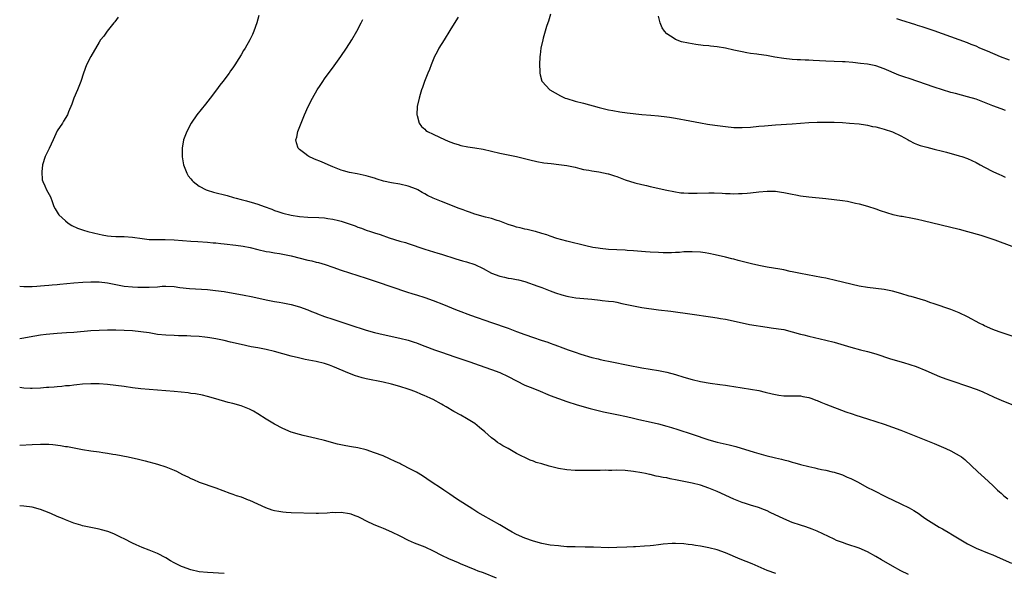
# Model space of a CAD drawing. Units: inches. Extents: x 2613000 to 2616000, y 1476000 to 1479000.
# Drawn here: x 2613000 to 2613236, y 1477077 to 1477210 of the extents above; entities that cross this region are included whole.
import ezdxf

# ---------------------------------------------------------------- set-up
doc = ezdxf.new("R2010")
doc.units = ezdxf.units.IN
doc.header["$MEASUREMENT"] = 0
doc.layers.add('LD26131476_10ft', color=93, linetype='Continuous')

msp = doc.modelspace()

# ---------------------------------------------------------------- linework, layer by layer
at = {"layer": 'LD26131476_10ft'}
for points, elevation in [([(2613023.61, 1477210.39), (2613022.76, 1477209.24), (2613022.55, 1477209), (2613020.92, 1477207), (2613020.13, 1477205.87), (2613019.38, 1477205), (2613019, 1477204.38), (2613017.03, 1477201), (2613016.02, 1477199), (2613015.27, 1477197), (2613014.61, 1477195), (2613013.81, 1477193), (2613012.97, 1477191), (2613012.47, 1477189.53), (2613011.69, 1477187.69), (2613011.43, 1477187), (2613010.5, 1477185.5), (2613010.22, 1477185), (2613009, 1477183.13), (2613008.32, 1477181.68), (2613008.05, 1477181), (2613007.08, 1477178.92), (2613006.07, 1477177), (2613005.49, 1477175), (2613005.32, 1477173.32), (2613005.39, 1477171.39), (2613005.51, 1477171), (2613006.03, 1477169.97), (2613006.41, 1477169), (2613007.34, 1477167.34), (2613007.78, 1477166.22), (2613008.2, 1477165), (2613008.49, 1477164.49), (2613009, 1477163.67), (2613009.25, 1477163.25), (2613009.41, 1477163), (2613011, 1477161.57), (2613011.59, 1477161), (2613012.48, 1477160.48), (2613013.84, 1477159.84), (2613015.31, 1477159.31), (2613016.28, 1477159), (2613019, 1477158.36), (2613019.78, 1477158.22), (2613021, 1477157.97), (2613021.89, 1477157.89), (2613023, 1477157.84), (2613024.16, 1477157.84), (2613025, 1477157.82), (2613027, 1477157.67), (2613029.32, 1477157.32), (2613031, 1477157.12), (2613033, 1477157.08), (2613034.87, 1477157.13), (2613037, 1477157.07), (2613039, 1477156.89), (2613041, 1477156.74), (2613042.66, 1477156.66), (2613045, 1477156.49), (2613046.32, 1477156.32), (2613047, 1477156.29), (2613048.14, 1477156.14), (2613049, 1477156.08), (2613051.76, 1477155.76), (2613053.49, 1477155.49), (2613055.16, 1477155.16), (2613057, 1477154.71), (2613059, 1477154.27), (2613059.85, 1477154.15), (2613061, 1477153.95), (2613062.23, 1477153.77), (2613063, 1477153.63), (2613065, 1477153.21), (2613069, 1477152.18), (2613069.97, 1477151.97), (2613071, 1477151.69), (2613071.57, 1477151.57), (2613073.11, 1477151.11), (2613075, 1477150.49), (2613077, 1477149.77), (2613079, 1477149.1), (2613083, 1477147.86), (2613085.61, 1477147), (2613092.59, 1477144.59), (2613094.11, 1477144.11), (2613095, 1477143.85), (2613097, 1477143.21), (2613099, 1477142.49), (2613101.52, 1477141.52), (2613104.37, 1477140.37), (2613105, 1477140.11), (2613107.92, 1477139), (2613113, 1477137.18), (2613117, 1477135.86), (2613119, 1477135.1), (2613121, 1477134.31), (2613123, 1477133.62), (2613124.91, 1477133), (2613126.47, 1477132.47), (2613127, 1477132.26), (2613127.94, 1477131.94), (2613129, 1477131.51), (2613129.39, 1477131.39), (2613131.32, 1477130.68), (2613133, 1477130.12), (2613134.35, 1477129.65), (2613137, 1477128.82), (2613138.49, 1477128.49), (2613139, 1477128.35), (2613140.15, 1477128.15), (2613141, 1477127.96), (2613141.82, 1477127.82), (2613145.74, 1477127), (2613149, 1477126.39), (2613153, 1477125.7), (2613155, 1477125.28), (2613157, 1477124.73), (2613159, 1477124.1), (2613161, 1477123.52), (2613163, 1477123.05), (2613165.35, 1477122.65), (2613167.66, 1477122.34), (2613169, 1477122.18), (2613169.97, 1477122.03), (2613171, 1477121.9), (2613173, 1477121.59), (2613175, 1477121.26), (2613177, 1477120.89), (2613178.55, 1477120.55), (2613180.16, 1477120.16), (2613181, 1477119.93), (2613181.82, 1477119.82), (2613183, 1477119.64), (2613183.65, 1477119.65), (2613185, 1477119.62), (2613187, 1477119.62), (2613187.51, 1477119.51), (2613189, 1477119.25), (2613189.17, 1477119.17), (2613189.67, 1477119), (2613190.61, 1477118.61), (2613191, 1477118.49), (2613191.85, 1477118.15), (2613193, 1477117.65), (2613197.83, 1477115.83), (2613199.31, 1477115.31), (2613200.26, 1477115), (2613203, 1477114.16), (2613205, 1477113.51), (2613207, 1477112.82), (2613211, 1477111.39), (2613213, 1477110.62), (2613215, 1477109.8), (2613219, 1477108.21), (2613221.81, 1477107), (2613223, 1477106.44), (2613224.26, 1477105.74), (2613225, 1477105.36), (2613225.53, 1477105), (2613226.35, 1477104.35), (2613229.42, 1477101.42), (2613231, 1477100), (2613233, 1477098.12), (2613234.15, 1477097), (2613234.6, 1477096.6), (2613235, 1477096.28), (2613235.69, 1477095.69), (2613236.61, 1477095)], 10440), ([(2613057.23, 1477210.77), (2613056.81, 1477209), (2613056.09, 1477207), (2613055.72, 1477206.28), (2613055.13, 1477205), (2613053.99, 1477203), (2613053.6, 1477202.4), (2613053, 1477201.34), (2613052.46, 1477200.46), (2613051.52, 1477199), (2613051, 1477198.23), (2613050.48, 1477197.52), (2613050.13, 1477197), (2613048.64, 1477195), (2613047.92, 1477194.08), (2613047.14, 1477193), (2613045.63, 1477191), (2613044.48, 1477189.52), (2613042.45, 1477187), (2613041.06, 1477185), (2613040.03, 1477183), (2613039.26, 1477181), (2613038.92, 1477179), (2613038.93, 1477176.93), (2613039.23, 1477175), (2613040, 1477173), (2613040.38, 1477172.38), (2613041, 1477171.63), (2613041.27, 1477171.27), (2613041.51, 1477171), (2613043, 1477169.88), (2613044.65, 1477169), (2613044.9, 1477168.9), (2613046.43, 1477168.43), (2613049.65, 1477167.65), (2613051.21, 1477167.21), (2613051.84, 1477167), (2613053, 1477166.69), (2613054.35, 1477166.35), (2613056.22, 1477165.78), (2613057, 1477165.57), (2613058.54, 1477165), (2613060.38, 1477164.38), (2613061, 1477164.1), (2613061.85, 1477163.85), (2613063, 1477163.43), (2613065, 1477162.92), (2613067, 1477162.62), (2613069, 1477162.46), (2613071.62, 1477162.38), (2613073, 1477162.3), (2613073.81, 1477162.18), (2613075, 1477162), (2613076.36, 1477161.64), (2613077, 1477161.49), (2613080.36, 1477160.36), (2613081, 1477160.09), (2613081.83, 1477159.83), (2613083, 1477159.37), (2613084.03, 1477159), (2613085, 1477158.68), (2613086.29, 1477158.29), (2613088.47, 1477157.53), (2613091, 1477156.75), (2613092.36, 1477156.36), (2613093, 1477156.15), (2613097, 1477154.81), (2613100.16, 1477153.84), (2613101, 1477153.6), (2613104.46, 1477152.46), (2613106.01, 1477152.01), (2613107, 1477151.76), (2613109, 1477151.11), (2613111, 1477150.14), (2613113, 1477149.07), (2613115, 1477148.31), (2613116.1, 1477148.1), (2613117, 1477147.88), (2613117.79, 1477147.79), (2613119, 1477147.55), (2613119.45, 1477147.45), (2613121, 1477147.04), (2613124.06, 1477145.94), (2613125, 1477145.58), (2613127, 1477144.84), (2613128.31, 1477144.31), (2613129.82, 1477143.82), (2613131, 1477143.51), (2613131.42, 1477143.42), (2613133.14, 1477143.14), (2613137, 1477142.79), (2613139, 1477142.57), (2613139.49, 1477142.51), (2613141, 1477142.37), (2613142.23, 1477142.23), (2613143, 1477142.09), (2613144.19, 1477141.81), (2613145, 1477141.64), (2613147, 1477141.19), (2613149, 1477140.85), (2613153, 1477140.29), (2613155.91, 1477139.91), (2613161, 1477139.18), (2613165.42, 1477138.58), (2613167, 1477138.34), (2613167.79, 1477138.21), (2613169, 1477137.99), (2613173, 1477137.1), (2613174.77, 1477136.77), (2613179, 1477136.09), (2613179.97, 1477135.97), (2613181.71, 1477135.71), (2613183, 1477135.51), (2613185, 1477135.01), (2613187, 1477134.42), (2613187.76, 1477134.24), (2613189, 1477133.91), (2613193, 1477133.01), (2613195, 1477132.48), (2613199, 1477131.31), (2613201.3, 1477130.7), (2613203, 1477130.28), (2613205, 1477129.71), (2613208.55, 1477128.55), (2613211.64, 1477127.64), (2613213.16, 1477127.16), (2613214.64, 1477126.64), (2613217, 1477125.68), (2613219, 1477124.82), (2613220.29, 1477124.29), (2613221.74, 1477123.74), (2613223.22, 1477123.22), (2613227, 1477121.99), (2613229, 1477121.27), (2613229.67, 1477121), (2613230.6, 1477120.6), (2613231.98, 1477119.98), (2613233, 1477119.51), (2613233.36, 1477119.36), (2613235, 1477118.63), (2613237.54, 1477117.54)], 10430), ([(2613105, 1477210.41), (2613104.45, 1477209.55), (2613103, 1477207.18), (2613101.61, 1477205), (2613100.38, 1477203), (2613099.93, 1477202.07), (2613099.34, 1477201), (2613098.54, 1477199), (2613098.14, 1477197.86), (2613097.77, 1477197), (2613096.95, 1477195), (2613096.47, 1477193.53), (2613096.23, 1477193), (2613095.87, 1477191.87), (2613095.62, 1477191), (2613095.21, 1477189), (2613095.12, 1477187), (2613095.17, 1477186.83), (2613095.63, 1477185), (2613096.22, 1477184.22), (2613097, 1477183.53), (2613097.26, 1477183.26), (2613097.64, 1477183), (2613099, 1477182.34), (2613101.89, 1477181), (2613103, 1477180.55), (2613104.12, 1477180.12), (2613105, 1477179.86), (2613105.67, 1477179.67), (2613107.35, 1477179.35), (2613109, 1477179.11), (2613111, 1477178.75), (2613115, 1477177.84), (2613118.99, 1477176.99), (2613120.6, 1477176.6), (2613122.19, 1477176.19), (2613123.8, 1477175.8), (2613125.5, 1477175.5), (2613127.29, 1477175.29), (2613129.1, 1477175.1), (2613131, 1477174.85), (2613133, 1477174.42), (2613134.13, 1477174.13), (2613135, 1477173.92), (2613136.31, 1477173.69), (2613137, 1477173.53), (2613138.7, 1477173.3), (2613140.88, 1477172.88), (2613141, 1477172.86), (2613142.4, 1477172.4), (2613143, 1477172.19), (2613145, 1477171.44), (2613147.28, 1477170.72), (2613149, 1477170.26), (2613150.06, 1477170.06), (2613151, 1477169.81), (2613155, 1477168.97), (2613156.61, 1477168.61), (2613158.32, 1477168.32), (2613159, 1477168.26), (2613160.18, 1477168.18), (2613161, 1477168.18), (2613162.19, 1477168.19), (2613165, 1477168.28), (2613166.26, 1477168.26), (2613168.19, 1477168.19), (2613169, 1477168.12), (2613170.11, 1477168.11), (2613171, 1477168.06), (2613172.11, 1477168.11), (2613173, 1477168.11), (2613174.23, 1477168.23), (2613175, 1477168.29), (2613177, 1477168.53), (2613179, 1477168.71), (2613181, 1477168.67), (2613182.44, 1477168.44), (2613183, 1477168.37), (2613185, 1477167.96), (2613185.82, 1477167.82), (2613187, 1477167.59), (2613189, 1477167.32), (2613193, 1477166.96), (2613195, 1477166.73), (2613197, 1477166.45), (2613198.26, 1477166.26), (2613200.16, 1477165.84), (2613201, 1477165.67), (2613203, 1477165.13), (2613205, 1477164.47), (2613206.08, 1477164.08), (2613207.57, 1477163.57), (2613209.12, 1477163.12), (2613211, 1477162.71), (2613211.33, 1477162.67), (2613213.78, 1477162.22), (2613215, 1477161.97), (2613216.33, 1477161.67), (2613225, 1477159.55), (2613227, 1477159.01), (2613230.13, 1477158.13), (2613233.52, 1477157), (2613237.54, 1477155.54)], 10410), ([(2613127.1, 1477211.1), (2613126.59, 1477209.41), (2613126.43, 1477209), (2613126.16, 1477208.16), (2613125.35, 1477205.35), (2613125.25, 1477205), (2613124.81, 1477203), (2613124.61, 1477201.39), (2613124.58, 1477201), (2613124.48, 1477199), (2613124.54, 1477197.46), (2613124.54, 1477197), (2613124.6, 1477196.6), (2613125.07, 1477195.07), (2613125.11, 1477195), (2613126.96, 1477193), (2613128.23, 1477192.23), (2613129.53, 1477191.53), (2613130.65, 1477191), (2613131, 1477190.87), (2613133, 1477190.27), (2613135, 1477189.77), (2613138.74, 1477188.74), (2613140.34, 1477188.34), (2613141, 1477188.2), (2613142.01, 1477188.01), (2613143.74, 1477187.74), (2613145.5, 1477187.5), (2613149, 1477187.08), (2613151.12, 1477186.88), (2613153, 1477186.74), (2613155, 1477186.51), (2613155.61, 1477186.39), (2613157, 1477186.17), (2613160.45, 1477185.55), (2613163, 1477185.04), (2613164.72, 1477184.73), (2613166.48, 1477184.48), (2613169, 1477184.17), (2613171, 1477183.99), (2613173, 1477183.95), (2613175, 1477184.05), (2613177, 1477184.24), (2613178.39, 1477184.39), (2613181, 1477184.62), (2613185, 1477184.86), (2613189, 1477185.14), (2613191, 1477185.23), (2613193, 1477185.25), (2613195, 1477185.21), (2613197, 1477185.12), (2613198.74, 1477185), (2613201, 1477184.8), (2613202.56, 1477184.56), (2613203, 1477184.53), (2613204.22, 1477184.22), (2613205, 1477184.12), (2613205.85, 1477183.85), (2613207, 1477183.59), (2613209, 1477182.9), (2613211, 1477181.93), (2613212.72, 1477181), (2613213, 1477180.83), (2613214.21, 1477180.22), (2613215, 1477179.89), (2613215.65, 1477179.65), (2613217.2, 1477179.2), (2613219, 1477178.79), (2613221, 1477178.31), (2613221.97, 1477178.03), (2613225, 1477177.2), (2613225.63, 1477177), (2613227, 1477176.51), (2613229, 1477175.54), (2613230.01, 1477175), (2613231, 1477174.45), (2613233, 1477173.43), (2613234.66, 1477172.66), (2613235, 1477172.52), (2613236.02, 1477172.02)], 10400), ([(2613236.06, 1477188.06), (2613235, 1477188.43), (2613233, 1477189.16), (2613231, 1477189.98), (2613230.25, 1477190.25), (2613229, 1477190.74), (2613227, 1477191.34), (2613224.1, 1477192.1), (2613223, 1477192.37), (2613221, 1477192.94), (2613219, 1477193.59), (2613215.08, 1477195), (2613213, 1477195.66), (2613211.99, 1477195.99), (2613210.53, 1477196.53), (2613207, 1477198.05), (2613205, 1477198.74), (2613203, 1477199.13), (2613201.33, 1477199.33), (2613199.51, 1477199.51), (2613197.66, 1477199.66), (2613197, 1477199.7), (2613193, 1477199.82), (2613189.98, 1477199.98), (2613189, 1477200.07), (2613188.09, 1477200.09), (2613187, 1477200.17), (2613186.2, 1477200.2), (2613185, 1477200.27), (2613183, 1477200.47), (2613180.81, 1477200.81), (2613178.83, 1477201.17), (2613177, 1477201.43), (2613176.49, 1477201.51), (2613175, 1477201.68), (2613174.15, 1477201.85), (2613173, 1477202.05), (2613171, 1477202.52), (2613169, 1477202.94), (2613167, 1477203.25), (2613165.43, 1477203.43), (2613165, 1477203.49), (2613163.64, 1477203.64), (2613161.87, 1477203.87), (2613161, 1477203.99), (2613160.14, 1477204.14), (2613158.51, 1477204.51), (2613157, 1477205.07), (2613156.75, 1477205.25), (2613155, 1477206.41), (2613154.43, 1477207), (2613153.85, 1477207.85), (2613153.39, 1477209), (2613153, 1477210.61)], 10390), ([(2613237, 1477200.05), (2613234.9, 1477200.9), (2613231.75, 1477202.25), (2613229.93, 1477203), (2613229, 1477203.42), (2613227.86, 1477203.86), (2613227, 1477204.23), (2613221, 1477206.41), (2613219, 1477207.1), (2613217.58, 1477207.58), (2613216.07, 1477208.07), (2613215, 1477208.39), (2613214.55, 1477208.55), (2613211, 1477209.69), (2613210.03, 1477210.03)], 10380), ([(2613237.86, 1477133.86), (2613234.55, 1477135), (2613233, 1477135.58), (2613231, 1477136.46), (2613230.64, 1477136.64), (2613229.93, 1477137), (2613227, 1477138.59), (2613225, 1477139.56), (2613223, 1477140.36), (2613219, 1477141.72), (2613217.95, 1477142.05), (2613217, 1477142.4), (2613213.46, 1477143.46), (2613213, 1477143.57), (2613211, 1477144.15), (2613209, 1477144.7), (2613207, 1477145.1), (2613203, 1477145.6), (2613201, 1477145.96), (2613195.32, 1477147.32), (2613195, 1477147.38), (2613193.68, 1477147.68), (2613193, 1477147.81), (2613192.03, 1477148.03), (2613187, 1477148.94), (2613185, 1477149.39), (2613184.53, 1477149.47), (2613183, 1477149.82), (2613182.01, 1477150.01), (2613179, 1477150.51), (2613177, 1477150.89), (2613175.27, 1477151.27), (2613173.66, 1477151.66), (2613173, 1477151.85), (2613172.07, 1477152.07), (2613171, 1477152.39), (2613170.51, 1477152.51), (2613169, 1477152.91), (2613166.55, 1477153.45), (2613165, 1477153.74), (2613164.11, 1477153.89), (2613163, 1477154.04), (2613161, 1477154.18), (2613159.88, 1477154.12), (2613159, 1477154.13), (2613157.97, 1477154.03), (2613157, 1477154.01), (2613156.05, 1477153.95), (2613154.05, 1477153.95), (2613153, 1477153.97), (2613151, 1477154.07), (2613149.84, 1477154.16), (2613147, 1477154.41), (2613145.49, 1477154.51), (2613145, 1477154.54), (2613143, 1477154.62), (2613141, 1477154.73), (2613139, 1477154.93), (2613138.52, 1477155), (2613137.21, 1477155.21), (2613135.57, 1477155.57), (2613131, 1477156.7), (2613129.86, 1477157), (2613128.64, 1477157.36), (2613127, 1477157.91), (2613126.21, 1477158.21), (2613125, 1477158.58), (2613123.48, 1477159), (2613123.11, 1477159.11), (2613121.5, 1477159.5), (2613121, 1477159.58), (2613119.87, 1477159.87), (2613119, 1477160.07), (2613118.31, 1477160.31), (2613117, 1477160.74), (2613115, 1477161.48), (2613114.32, 1477161.68), (2613113, 1477162.11), (2613111.51, 1477162.49), (2613109, 1477163.21), (2613107.7, 1477163.7), (2613107, 1477163.91), (2613106.23, 1477164.23), (2613105, 1477164.64), (2613104.05, 1477165), (2613101, 1477166.18), (2613099.02, 1477167), (2613097.66, 1477167.66), (2613097, 1477168.03), (2613096.36, 1477168.36), (2613095.32, 1477169), (2613095, 1477169.17), (2613093, 1477169.93), (2613091, 1477170.34), (2613089, 1477170.69), (2613087.13, 1477171.13), (2613085.58, 1477171.58), (2613085, 1477171.78), (2613084.05, 1477172.05), (2613083, 1477172.37), (2613080.82, 1477172.82), (2613079, 1477173.16), (2613077.57, 1477173.57), (2613077, 1477173.76), (2613075, 1477174.54), (2613073.86, 1477175), (2613073, 1477175.38), (2613071.85, 1477175.85), (2613071, 1477176.24), (2613070.44, 1477176.44), (2613069.23, 1477177), (2613069, 1477177.16), (2613068.27, 1477177.73), (2613067, 1477178.68), (2613066.68, 1477179), (2613066.27, 1477180.27), (2613066.15, 1477181), (2613066.34, 1477181.66), (2613066.61, 1477183), (2613067.4, 1477185), (2613068.23, 1477187), (2613069.09, 1477189), (2613070.09, 1477191), (2613071.27, 1477193), (2613071.97, 1477194.03), (2613072.59, 1477195), (2613073, 1477195.59), (2613075.27, 1477198.73), (2613076.91, 1477201), (2613078.29, 1477203), (2613079.57, 1477205), (2613080.73, 1477207), (2613081.77, 1477209), (2613082.17, 1477209.83)], 10420), ([(2613000, 1477145.89), (2613001, 1477145.81), (2613003, 1477145.83), (2613004.08, 1477145.92), (2613005, 1477145.97), (2613005.92, 1477146.08), (2613007, 1477146.14), (2613007.77, 1477146.23), (2613009, 1477146.31), (2613009.61, 1477146.39), (2613013, 1477146.7), (2613015.14, 1477146.86), (2613017, 1477146.97), (2613019, 1477146.99), (2613021, 1477146.76), (2613023, 1477146.33), (2613025, 1477145.96), (2613027, 1477145.78), (2613028.28, 1477145.72), (2613030.34, 1477145.66), (2613031, 1477145.66), (2613033, 1477145.79), (2613034.11, 1477145.89), (2613035, 1477145.92), (2613037, 1477145.82), (2613038.38, 1477145.62), (2613040.64, 1477145.36), (2613045, 1477145.12), (2613046.92, 1477144.92), (2613049, 1477144.61), (2613053.79, 1477143.79), (2613055.46, 1477143.46), (2613059.4, 1477142.6), (2613061, 1477142.28), (2613062.11, 1477142.11), (2613063, 1477141.94), (2613065, 1477141.52), (2613067, 1477140.94), (2613069, 1477140.23), (2613069.88, 1477139.88), (2613071, 1477139.45), (2613071.31, 1477139.31), (2613073, 1477138.68), (2613075, 1477138.02), (2613076.44, 1477137.56), (2613080.25, 1477136.25), (2613081.76, 1477135.76), (2613083, 1477135.38), (2613085, 1477134.84), (2613087, 1477134.36), (2613091, 1477133.47), (2613093, 1477132.95), (2613094.49, 1477132.49), (2613095, 1477132.31), (2613095.97, 1477131.97), (2613097, 1477131.54), (2613099.35, 1477130.65), (2613101, 1477130.07), (2613104.21, 1477129), (2613107.76, 1477127.76), (2613110, 1477127), (2613113, 1477125.94), (2613115, 1477125.2), (2613115.47, 1477125), (2613116.51, 1477124.51), (2613117, 1477124.26), (2613119, 1477123.2), (2613121, 1477122.24), (2613122.26, 1477121.74), (2613124.04, 1477121), (2613127, 1477119.74), (2613129, 1477118.97), (2613131, 1477118.29), (2613133.49, 1477117.49), (2613136.59, 1477116.59), (2613138.19, 1477116.19), (2613139.82, 1477115.82), (2613143, 1477115.18), (2613145.32, 1477114.68), (2613147, 1477114.28), (2613147.92, 1477114.08), (2613149, 1477113.82), (2613150.51, 1477113.49), (2613153, 1477112.91), (2613155, 1477112.39), (2613156.07, 1477112.07), (2613157.6, 1477111.6), (2613161, 1477110.48), (2613165, 1477109.07), (2613167, 1477108.51), (2613169.88, 1477107.88), (2613171.49, 1477107.49), (2613175.87, 1477106.13), (2613178.64, 1477105.36), (2613181, 1477104.77), (2613182.45, 1477104.45), (2613183, 1477104.29), (2613184.05, 1477104.05), (2613185, 1477103.77), (2613185.62, 1477103.62), (2613187, 1477103.22), (2613189, 1477102.69), (2613190.39, 1477102.39), (2613191, 1477102.22), (2613192.04, 1477101.96), (2613193, 1477101.8), (2613194.59, 1477101.41), (2613195, 1477101.33), (2613196.76, 1477100.76), (2613197, 1477100.68), (2613198.16, 1477100.16), (2613199, 1477099.8), (2613200.59, 1477099), (2613203, 1477097.71), (2613204.39, 1477097), (2613207.46, 1477095.46), (2613211, 1477093.77), (2613213, 1477092.8), (2613214.15, 1477092.15), (2613215.36, 1477091.36), (2613215.83, 1477091), (2613217, 1477090.2), (2613218.93, 1477088.93), (2613220.18, 1477088.18), (2613221, 1477087.75), (2613222.73, 1477086.73), (2613223, 1477086.6), (2613227, 1477084.19), (2613227.79, 1477083.79), (2613229, 1477083.14), (2613232.17, 1477081.83), (2613233, 1477081.51), (2613234.76, 1477080.76), (2613237.52, 1477079.52)], 10450), ([(2613212.82, 1477076.82), (2613211, 1477077.73), (2613209, 1477078.8), (2613206.37, 1477080.37), (2613205, 1477081.15), (2613203, 1477082.24), (2613201, 1477083.11), (2613198.1, 1477084.1), (2613197, 1477084.47), (2613195.62, 1477085), (2613195, 1477085.26), (2613191, 1477087.19), (2613189.73, 1477087.73), (2613188.26, 1477088.26), (2613187, 1477088.63), (2613185, 1477089.32), (2613183, 1477090.18), (2613179.7, 1477091.7), (2613179, 1477092.05), (2613178.33, 1477092.33), (2613176.89, 1477092.89), (2613175, 1477093.44), (2613173.83, 1477093.83), (2613173, 1477094.08), (2613171, 1477094.9), (2613167, 1477096.7), (2613165, 1477097.53), (2613163, 1477098.21), (2613161, 1477098.73), (2613157.47, 1477099.47), (2613155.79, 1477099.79), (2613155, 1477099.96), (2613154.1, 1477100.1), (2613153, 1477100.34), (2613152.42, 1477100.42), (2613151, 1477100.76), (2613150.78, 1477100.78), (2613149.86, 1477101), (2613149, 1477101.18), (2613147, 1477101.53), (2613145, 1477101.76), (2613143, 1477101.83), (2613141.78, 1477101.78), (2613141, 1477101.78), (2613140.2, 1477101.8), (2613139, 1477101.73), (2613138.22, 1477101.78), (2613137, 1477101.75), (2613136.21, 1477101.79), (2613133.75, 1477101.75), (2613133, 1477101.77), (2613131, 1477101.9), (2613129, 1477102.25), (2613126.82, 1477102.82), (2613125, 1477103.34), (2613123.69, 1477103.69), (2613123, 1477103.97), (2613122.24, 1477104.24), (2613119, 1477105.85), (2613116.96, 1477107), (2613115.68, 1477107.68), (2613115, 1477108.12), (2613114.45, 1477108.45), (2613113.77, 1477109), (2613113, 1477109.56), (2613111.37, 1477111), (2613110.07, 1477112.07), (2613108.99, 1477113), (2613107, 1477114.23), (2613105.64, 1477115), (2613103.92, 1477115.92), (2613102.11, 1477117), (2613101.39, 1477117.39), (2613101, 1477117.64), (2613099, 1477118.73), (2613098.47, 1477119), (2613097.45, 1477119.45), (2613097, 1477119.67), (2613096.06, 1477120.06), (2613095, 1477120.52), (2613093.74, 1477121), (2613093, 1477121.25), (2613091, 1477121.89), (2613089, 1477122.45), (2613087, 1477122.93), (2613083, 1477123.74), (2613081.98, 1477123.98), (2613081, 1477124.25), (2613080.42, 1477124.42), (2613078.97, 1477124.97), (2613075, 1477126.7), (2613074.16, 1477127), (2613073, 1477127.37), (2613071, 1477127.86), (2613068.39, 1477128.39), (2613066.74, 1477128.74), (2613065, 1477129.15), (2613063, 1477129.68), (2613061, 1477130.26), (2613059, 1477130.75), (2613057, 1477131.14), (2613055.42, 1477131.42), (2613053, 1477131.91), (2613050.5, 1477132.5), (2613049, 1477132.9), (2613047, 1477133.32), (2613045.52, 1477133.52), (2613045, 1477133.61), (2613044.3, 1477133.7), (2613043, 1477133.83), (2613041, 1477133.98), (2613040, 1477134), (2613039, 1477134.04), (2613038.06, 1477134.06), (2613037, 1477134.07), (2613035, 1477134.15), (2613033, 1477134.37), (2613031, 1477134.71), (2613029, 1477135.02), (2613027, 1477135.21), (2613025, 1477135.32), (2613023, 1477135.37), (2613021, 1477135.36), (2613019, 1477135.31), (2613017, 1477135.19), (2613013, 1477134.86), (2613011.24, 1477134.76), (2613009, 1477134.59), (2613006.31, 1477134.31), (2613005, 1477134.15), (2613002.27, 1477133.73), (2613001, 1477133.49), (2613000, 1477133.32)], 10460), ([(2613181.03, 1477077.03), (2613179, 1477077.81), (2613175.38, 1477079.38), (2613172.53, 1477080.53), (2613169, 1477082.01), (2613167, 1477082.74), (2613165, 1477083.24), (2613163, 1477083.62), (2613161.81, 1477083.81), (2613161, 1477083.95), (2613160.04, 1477084.04), (2613159, 1477084.16), (2613157, 1477084.23), (2613156.22, 1477084.22), (2613154.06, 1477084.06), (2613153, 1477083.92), (2613151.81, 1477083.81), (2613151, 1477083.71), (2613149.59, 1477083.59), (2613147.47, 1477083.47), (2613147, 1477083.46), (2613145.38, 1477083.38), (2613143, 1477083.28), (2613141, 1477083.25), (2613137.38, 1477083.38), (2613135.41, 1477083.41), (2613133, 1477083.42), (2613131, 1477083.48), (2613129.61, 1477083.61), (2613129, 1477083.66), (2613127, 1477083.89), (2613125, 1477084.23), (2613123, 1477084.78), (2613121, 1477085.55), (2613119, 1477086.45), (2613117.93, 1477087), (2613117, 1477087.51), (2613115, 1477088.72), (2613113, 1477089.88), (2613110.98, 1477090.98), (2613109.71, 1477091.71), (2613108.47, 1477092.47), (2613104.62, 1477095), (2613103, 1477096.1), (2613101.58, 1477097), (2613101, 1477097.4), (2613098.54, 1477099), (2613096.44, 1477100.44), (2613095, 1477101.32), (2613093.93, 1477101.93), (2613091.27, 1477103.27), (2613091, 1477103.39), (2613089.93, 1477103.93), (2613088.55, 1477104.55), (2613087, 1477105.23), (2613085, 1477106.02), (2613083, 1477106.68), (2613081, 1477107.17), (2613079.42, 1477107.42), (2613079, 1477107.51), (2613077.71, 1477107.71), (2613076.07, 1477108.07), (2613072.95, 1477108.95), (2613071, 1477109.42), (2613067.88, 1477110.12), (2613067, 1477110.35), (2613065, 1477110.96), (2613063, 1477111.8), (2613061, 1477112.84), (2613059, 1477114.06), (2613057, 1477115.36), (2613055.96, 1477115.96), (2613055, 1477116.47), (2613054.63, 1477116.63), (2613053, 1477117.24), (2613051, 1477117.8), (2613049.92, 1477118.08), (2613046.95, 1477118.95), (2613045, 1477119.49), (2613043.78, 1477119.78), (2613042.11, 1477120.11), (2613041, 1477120.23), (2613040.34, 1477120.34), (2613037, 1477120.68), (2613035, 1477120.86), (2613031, 1477121.16), (2613029, 1477121.35), (2613027, 1477121.6), (2613025, 1477121.89), (2613023, 1477122.14), (2613021, 1477122.35), (2613019, 1477122.51), (2613017, 1477122.55), (2613015, 1477122.44), (2613013.7, 1477122.3), (2613013, 1477122.24), (2613011.91, 1477122.08), (2613011, 1477122.03), (2613010.1, 1477121.9), (2613009, 1477121.84), (2613008.26, 1477121.74), (2613007, 1477121.67), (2613006.39, 1477121.61), (2613005, 1477121.5), (2613003, 1477121.4), (2613002.57, 1477121.43), (2613001, 1477121.49), (2613000, 1477121.64)], 10470), ([(2613000, 1477107.79), (2613003, 1477107.99), (2613005, 1477108.08), (2613006.06, 1477108.06), (2613007, 1477108.04), (2613007.96, 1477107.96), (2613009.74, 1477107.74), (2613011, 1477107.53), (2613011.47, 1477107.47), (2613015, 1477106.79), (2613017, 1477106.46), (2613019, 1477106.2), (2613019.94, 1477106.06), (2613021, 1477105.94), (2613022.3, 1477105.7), (2613023, 1477105.59), (2613025.99, 1477105), (2613028.47, 1477104.47), (2613030.05, 1477104.05), (2613033, 1477103.25), (2613035, 1477102.62), (2613037, 1477101.82), (2613037.57, 1477101.57), (2613039, 1477100.83), (2613040.25, 1477100.25), (2613041, 1477099.84), (2613041.6, 1477099.6), (2613043, 1477098.98), (2613047, 1477097.6), (2613050.32, 1477096.32), (2613051, 1477096.1), (2613051.8, 1477095.79), (2613053, 1477095.41), (2613054.72, 1477094.72), (2613055, 1477094.62), (2613058.85, 1477092.85), (2613060.36, 1477092.36), (2613061, 1477092.18), (2613062.02, 1477092.02), (2613063, 1477091.84), (2613063.8, 1477091.8), (2613065, 1477091.69), (2613071, 1477091.56), (2613071.56, 1477091.56), (2613073.63, 1477091.63), (2613075, 1477091.73), (2613075.72, 1477091.72), (2613077, 1477091.73), (2613079, 1477091.43), (2613079.33, 1477091.33), (2613080.27, 1477091), (2613081, 1477090.71), (2613081.57, 1477090.43), (2613083, 1477089.69), (2613084.81, 1477088.81), (2613086.22, 1477088.22), (2613087, 1477087.93), (2613089, 1477087.08), (2613091, 1477086.06), (2613093.04, 1477085.04), (2613094.45, 1477084.45), (2613097, 1477083.42), (2613099, 1477082.48), (2613101, 1477081.48), (2613102.69, 1477080.69), (2613104.07, 1477080.07), (2613105, 1477079.68), (2613105.46, 1477079.46), (2613109, 1477078.04), (2613109.73, 1477077.73), (2613111, 1477077.27), (2613114.06, 1477076.06)], 10480), ([(2613049, 1477077.08), (2613045, 1477077.27), (2613043, 1477077.49), (2613041, 1477077.93), (2613039, 1477078.63), (2613038.74, 1477078.74), (2613037, 1477079.62), (2613036.12, 1477080.12), (2613035, 1477080.8), (2613033, 1477081.87), (2613031, 1477082.69), (2613029.31, 1477083.31), (2613027.9, 1477083.9), (2613027, 1477084.31), (2613025, 1477085.36), (2613024.29, 1477085.71), (2613023, 1477086.37), (2613022.56, 1477086.56), (2613021.12, 1477087.12), (2613019.56, 1477087.56), (2613019, 1477087.68), (2613016.22, 1477088.22), (2613015, 1477088.52), (2613014.62, 1477088.62), (2613013, 1477089.13), (2613011, 1477089.89), (2613010.22, 1477090.22), (2613009, 1477090.74), (2613007.45, 1477091.45), (2613006.03, 1477092.03), (2613005, 1477092.42), (2613003, 1477092.97), (2613001, 1477093.24), (2613000, 1477093.26)], 10490)]:
    msp.add_lwpolyline(points, dxfattribs=dict(at, elevation=elevation))

doc.saveas('drawing.dxf')
